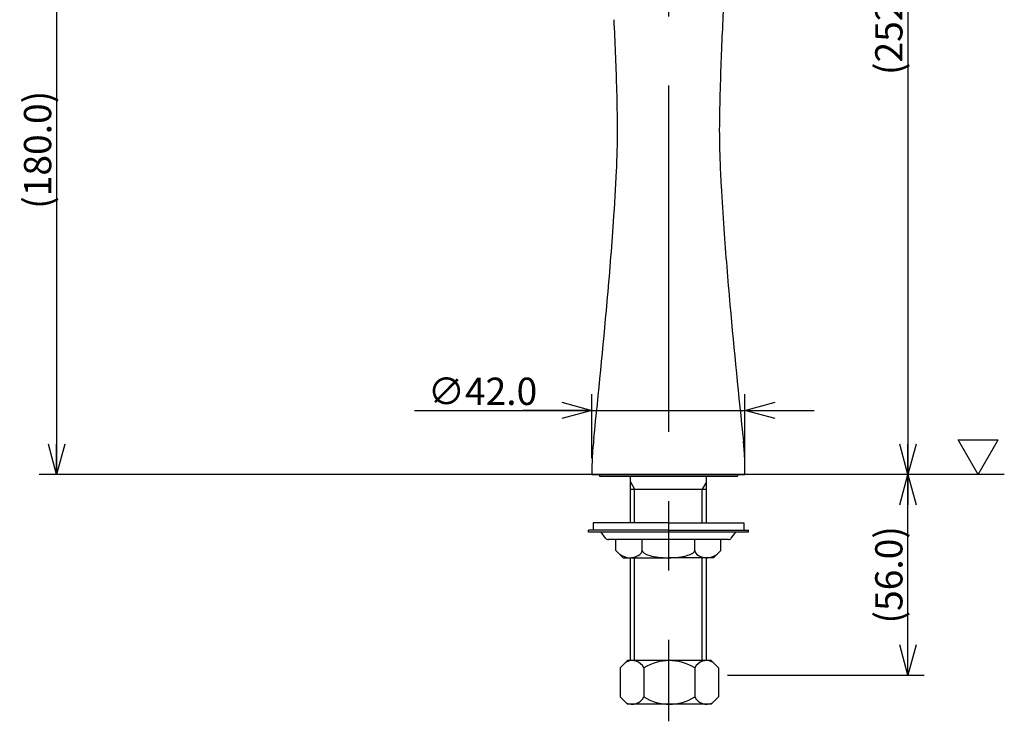
# Model space of a CAD drawing. Extents: x -210 to 210, y -148 to 148.
# Drawn here: x -23 to 68, y -84 to -20 of the extents above; entities that cross this region are included whole.
import ezdxf

# ---------------------------------------------------------------- set-up
doc = ezdxf.new("R2010")
doc.units = 0
doc.linetypes.add('CENTER', pattern=[50.8, 31.75, -6.35, 6.35, -6.35])
doc.layers.get('0').update_dxf_attribs({"linetype": 'CONTINUOUS'})
doc.layers.get('DEFPOINTS').update_dxf_attribs({"linetype": 'CONTINUOUS'})
doc.layers.add('LY_1', color=151, linetype='CONTINUOUS')
doc.styles.add('MX_DIMTXSTY_2', font='txt.shx', dxfattribs={"width": 1.25, "bigfont": 'extfont.shx'})
doc.styles.add('MX_DIMTXSTY_3', font='txt.shx', dxfattribs={"width": 1.35, "bigfont": 'extfont.shx'})
doc.styles.add('MX_DIMTXSTY_4', font='txt.shx', dxfattribs={"width": 1.4, "bigfont": 'extfont.shx'})
doc.styles.add('MX_DIMTXSTY_5', font='txt.shx', dxfattribs={"width": 1.15, "bigfont": 'extfont.shx'})
doc.styles.add('MX_NOTE_STANDARD', font='txt.shx', dxfattribs={"bigfont": 'extfont.shx'})
doc.dimstyles.new('MX_DIMSTYLE_1_3', dxfattribs={"dimtxt": 2.5, "dimasz": 2.5, "dimexe": 1.5, "dimexo": 1.5, "dimgap": 0.5, "dimtad": 1, "dimlfac": 3, "dimdsep": 46, "dimtxsty": 'MX_NOTE_STANDARD', "dimblk1": 'OPEN30', "dimblk2": 'OPEN30', "dimsah": 1, "dimcen": 2.5, "dimadec": 0, "dimazin": 0, "dimtfac": 1, "dimtmove": 0, "dimatfit": 3, "dimldrblk": 'OPEN30', "dimfxl": 1, "dimtzin": 0, "dimarcsym": 0})

# ---------------------------------------------------------------- blocks, each defined once
blk = doc.blocks.new('_OPEN30')
at = {"color": 0, "linetype": 'ByBlock', "lineweight": -2}
for p, q in [((-1, 0.267949), (0, 0)), ((0, 0), (-1, -0.267949)), ((0, 0), (-1, 0))]:
    blk.add_line(p, q, dxfattribs=at)
blk = doc.blocks.new('*D7')
at = {"color": 143, "linetype": 'CONTINUOUS'}
for p, q in [((58.693253, -79.788305), (58.693253, -61.388305)), ((42.143998, -79.788305), (60.193253, -79.788305))]:
    blk.add_line(p, q, dxfattribs=at)
at = {"layer": 'DEFPOINTS', "color": 0, "linetype": 'CONTINUOUS'}
for p in [(58.693253, -61.388305), (67.532967, -61.388305), (40.643998, -79.788305)]:
    blk.add_point(p, dxfattribs=at)
at = {"color": 143, "linetype": 'CONTINUOUS', "xscale": 2.77, "yscale": 2.77, "zscale": 2.77}
for p, rotation in [((58.693253, -61.388305), 90), ((58.693253, -79.788305), 270)]:
    blk.add_blockref('_OPEN30', p, dxfattribs=dict(at, rotation=rotation))
at = {"color": 143, "linetype": 'CONTINUOUS', "insert": (56.943253, -70.588305), "char_height": 2.5, "attachment_point": 5, "rotation": 90, "line_spacing_factor": 0.96, "style": 'MX_DIMTXSTY_3'}
blk.add_mtext('\\A1;(56.0)', dxfattribs=at)
blk = doc.blocks.new('*D8')
at = {"color": 143, "linetype": 'CONTINUOUS'}
for p, q in [((47.754057, 22.681232), (60.193253, 22.681232)), ((58.693253, 22.681232), (58.693253, -61.388305))]:
    blk.add_line(p, q, dxfattribs=at)
at = {"layer": 'DEFPOINTS', "color": 0, "linetype": 'CONTINUOUS'}
for p in [(46.254057, 22.681232), (49.85354, -61.388305), (58.693253, -61.388305)]:
    blk.add_point(p, dxfattribs=at)
at = {"color": 143, "linetype": 'CONTINUOUS', "xscale": 2.77, "yscale": 2.77, "zscale": 2.77}
for p, rotation in [((58.693253, 22.681232), 90), ((58.693253, -61.388305), 270)]:
    blk.add_blockref('_OPEN30', p, dxfattribs=dict(at, rotation=rotation))
at = {"color": 143, "linetype": 'CONTINUOUS', "insert": (56.943253, -19.353535), "char_height": 2.5, "attachment_point": 5, "rotation": 90, "line_spacing_factor": 0.96, "style": 'MX_DIMTXSTY_2'}
blk.add_mtext('\\A1;(252.0)', dxfattribs=at)
blk = doc.blocks.new('*D10')
at = {"color": 143, "linetype": 'CONTINUOUS'}
for p, q in [((0.158684, -1.852697), (-20.881438, -1.852697)), ((-19.381438, -1.852697), (-19.381438, -61.388305))]:
    blk.add_line(p, q, dxfattribs=at)
at = {"layer": 'DEFPOINTS', "color": 0, "linetype": 'CONTINUOUS'}
for p in [(1.658684, -1.852697), (-21.000338, -61.388305), (-19.381438, -61.388305)]:
    blk.add_point(p, dxfattribs=at)
at = {"color": 143, "linetype": 'CONTINUOUS', "xscale": 2.77, "yscale": 2.77, "zscale": 2.77}
for p, rotation in [((-19.381438, -1.852697), 90), ((-19.381438, -61.388305), 270)]:
    blk.add_blockref('_OPEN30', p, dxfattribs=dict(at, rotation=rotation))
at = {"color": 143, "linetype": 'CONTINUOUS', "insert": (-21.131438, -31.620502), "char_height": 2.5, "attachment_point": 5, "rotation": 90, "line_spacing_factor": 0.96, "style": 'MX_DIMTXSTY_4'}
blk.add_mtext('\\A1;(180.0)', dxfattribs=at)
blk = doc.blocks.new('*D13')
at = {"color": 143, "linetype": 'CONTINUOUS'}
for p, q in [((29.709398, -59.888305), (29.709398, -54.010951)), ((43.748401, -59.888305), (43.748401, -54.010951)), ((13.425901, -55.510951), (29.709398, -55.510951)), ((29.709398, -55.510951), (23.359398, -55.510951)), ((29.709398, -55.510951), (43.748401, -55.510951)), ((43.748401, -55.510951), (50.098401, -55.510951))]:
    blk.add_line(p, q, dxfattribs=at)
at = {"layer": 'DEFPOINTS', "color": 0, "linetype": 'CONTINUOUS'}
for p in [(43.748401, -55.510951), (29.709398, -61.388305), (43.748401, -61.388305)]:
    blk.add_point(p, dxfattribs=at)
at = {"color": 143, "linetype": 'CONTINUOUS', "xscale": 2.77, "yscale": 2.77, "zscale": 2.77}
blk.add_blockref('_OPEN30', (29.709398, -55.510951), dxfattribs=at)
at = {"color": 143, "linetype": 'CONTINUOUS', "xscale": 2.77, "yscale": 2.77, "zscale": 2.77, "rotation": 180}
blk.add_blockref('_OPEN30', (43.748401, -55.510951), dxfattribs=at)
at = {"color": 143, "linetype": 'CONTINUOUS', "insert": (19.675901, -53.760951), "char_height": 2.5, "attachment_point": 5, "line_spacing_factor": 0.96, "style": 'MX_DIMTXSTY_5'}
blk.add_mtext('\\A1;∅42.0', dxfattribs=at)
blk = doc.blocks.new('$SYSSYM-10')
at = {"color": 0, "linetype": 'CONTINUOUS'}
for p, q in [((-0.000001, 0.000003), (-1.833087, 3.175002)), ((-1.833087, 3.175), (1.833087, 3.175)), ((0, 0.000002), (1.833087, 3.175))]:
    blk.add_line(p, q, dxfattribs=at)

msp = doc.modelspace()

# ---------------------------------------------------------------- linework, layer by layer
at = {"layer": 'LY_1', "color": 110, "linetype": 'CENTER'}
msp.add_line((36.729129, 25.06003), (36.729129, -84.020874), dxfattribs=at)
at = {"layer": 'LY_1', "color": 3, "linetype": 'CONTINUOUS'}
for p, q in [((67.532966, -61.388305), (-21.000338, -61.388305)), ((29.709398, -61.388305), (29.709511, -61.388305)), ((29.709398, -61.388305), (43.748401, -61.388305)), ((29.709513, -61.388305), (43.748401, -61.388305)), ((30.396025, -61.38842), (30.396025, -61.554971)), ((43.062692, -61.38842), (43.062692, -61.554971)), ((30.396025, -61.554971), (43.062692, -61.554971)), ((33.236629, -65.821638), (33.236629, -61.554971)), ((40.221629, -65.821638), (40.221629, -61.554971)), ((33.236629, -62.725852), (40.221629, -62.725852)), ((29.395796, -66.688305), (29.395796, -66.488305)), ((44.062463, -66.688305), (29.395796, -66.688305)), ((30.962463, -67.221638), (30.562463, -66.688305)), ((42.495796, -67.221638), (42.895796, -66.688305)), ((44.062463, -66.688305), (44.062463, -66.488305)), ((31.917877, -68.354971), (31.917877, -67.354971)), ((34.419728, -67.354971), (31.917877, -67.354971)), ((34.323502, -68.354971), (34.323502, -67.354971)), ((39.03853, -67.354971), (34.419728, -67.354971)), ((40.221631, -67.354971), (36.729129, -67.354971)), ((41.540382, -67.354971), (39.03853, -67.354971)), ((39.134756, -68.354971), (39.134756, -67.354971)), ((41.540382, -68.354971), (41.540382, -67.354971)), ((31.917876, -68.35497), (32.584543, -69.021637)), ((41.540383, -68.35497), (40.873715, -69.021637)), ((32.584543, -69.021638), (36.729129, -69.021638)), ((33.236629, -78.454971), (33.236629, -69.021638)), ((40.873715, -69.021638), (36.729129, -69.021638)), ((40.221629, -78.454971), (40.221629, -69.021638)), ((32.977359, -78.454985), (32.310706, -79.121638)), ((40.643998, -78.454971), (32.977352, -78.454971)), ((40.644109, -78.454873), (41.310759, -79.121529)), ((32.310665, -79.121638), (32.310665, -81.788305)), ((34.477331, -79.121638), (34.477331, -81.788305)), ((39.143998, -79.121638), (39.143998, -81.788305)), ((41.310665, -79.121638), (41.310665, -81.788305)), ((32.977165, -82.455104), (32.310475, -81.78843)), ((40.643971, -82.454977), (41.310653, -81.788295)), ((40.643998, -82.454971), (32.977331, -82.454971))]:
    msp.add_line(p, q, dxfattribs=at)
at = {"layer": 'LY_1', "color": 110, "linetype": 'CONTINUOUS'}
for p, q in [((33.236629, -62.054971), (33.623963, -62.725852)), ((40.221629, -62.054971), (39.834296, -62.725852)), ((33.623963, -65.821638), (33.623963, -62.725852)), ((39.834296, -65.821638), (39.834296, -62.725852)), ((29.829129, -65.821638), (29.829129, -66.488305)), ((36.729129, -65.821638), (29.829129, -65.821638)), ((36.729129, -65.821638), (43.629129, -65.821638)), ((43.629129, -65.821638), (43.629129, -66.488305)), ((36.729129, -66.488305), (29.395796, -66.488305)), ((36.729129, -66.488305), (29.829129, -66.488305)), ((36.729129, -66.488305), (44.062463, -66.488305)), ((36.729129, -66.488305), (43.629129, -66.488305)), ((42.229129, -67.354971), (31.229129, -67.354971)), ((33.623963, -78.454971), (33.623963, -69.021638)), ((39.834296, -78.454971), (39.834296, -69.021638))]:
    msp.add_line(p, q, dxfattribs=at)
at = {"layer": 'LY_1', "color": 3, "linetype": 'CONTINUOUS'}
for centre, radius, start, end in [((402.563481, -37.231483), 361.275575, 177.042252, 178.020614), ((-308.270972, -36.343757), 340.42222, 1.775959, 2.80385), ((250.221944, -32.032691), 208.845382, 178.002458, 178.973831), ((-132.590612, -30.959279), 164.659387, 0.622078, 1.797771), ((137.887865, -29.969146), 96.492377, 179.004361, 179.947682), ((-29.600751, -29.806316), 61.663088, 358.927379, 0.589812), ((104.156469, -29.797029), 62.760997, 180.076692, 181.081841), ((-67.078885, -29.011243), 99.149582, 357.385174, 358.873432), ((130.646816, -29.274008), 89.256499, 181.096461, 182.092927), ((180.960063, -27.382895), 139.605257, 182.11443, 183.101189), ((-164.435527, -24.492356), 196.611028, 355.994396, 357.364009), ((269.683758, -22.51156), 228.462567, 183.117313, 184.108955), ((-355.536888, -11.117528), 388.179856, 354.909617, 355.995436), ((445.851159, -9.739428), 405.092328, 184.125407, 185.11357), ((-668.117662, 16.732442), 701.998851, 353.882289, 354.909149), ((747.542568, 17.330972), 707.995795, 185.119465, 186.134853), ((74.81887, -63.068164), 45.211479, 173.666421, 174.700816), ((11.100761, -61.849539), 32.690442, 5.204321, 6.177483), ((55.414533, -61.035621), 25.704329, 176.43485, 177.583433), ((51.620418, -60.796), 21.902657, 175.014537, 176.443287), ((23.336579, -60.676244), 20.398723, 4.040486, 5.039795), ((19.792234, -60.934787), 23.952477, 3.05358, 4.060008), ((58.264718, -61.15702), 28.557098, 177.581198, 178.931424), ((16.824188, -61.093975), 26.924789, 2.055769, 3.055398), ((14.946498, -61.163254), 28.803756, 1.06061, 2.059505), ((47.315934, -61.142233), 17.608255, 179.925389, 180.800721), ((57.095075, -61.142623), 27.387391, 178.915905, 179.951216), ((16.307407, -61.143481), 27.442713, 0.078468, 1.071928), ((25.836648, -61.139649), 17.913479, 359.204657, 0.107953), ((42.229129, -67.021638), 0.333333, 270, 323.130102), ((33.259253, -67.353237), 1.674146, 233.247781, 265.715816), ((40.199005, -67.353237), 1.674146, 274.284184, 306.752219), ((33.393998, -79.668513), 1.213546, 26.785208, 116.783298), ((36.81067, -82.870885), 4.416667, 58.1092, 121.890818), ((40.227331, -79.668513), 1.213546, 63.215648, 153.214803), ((33.393998, -81.24142), 1.213546, 243.216497, 333.214792), ((36.81067, -78.039057), 4.416667, 238.109182, 301.8908), ((40.227331, -81.24142), 1.213546, 206.785197, 296.782201)]:
    msp.add_arc(centre, radius, start, end, dxfattribs=at)
at = {"layer": 'LY_1', "color": 110, "linetype": 'CONTINUOUS'}
msp.add_arc((31.229129, -67.021638), 0.333333, 216.869898, 270, dxfattribs=at)
at = {"layer": 'LY_1', "color": 3, "linetype": 'CONTINUOUS'}
for centre, major_axis, ratio, start_param, end_param in [((33.120689, -68.354971), (1.202813, 0), 0.554256, 4.701399935, 0), ((36.729129, -68.354971), (2.405627, 0), 0.277128, 3.141592415, 4.712388742), ((36.729129, -68.354971), (-2.405627, 0), 0.277128, 1.570796565, 3.141592892), ((40.337569, -68.354971), (-1.202813, 0), 0.554256, 0, 1.581785372)]:
    msp.add_ellipse(centre, major_axis=major_axis, ratio=ratio, start_param=start_param, end_param=end_param, dxfattribs=at)

# ---------------------------------------------------------------- block references
at = {"layer": 'LY_1', "color": 143, "linetype": 'ByBlock'}
msp.add_blockref('$SYSSYM-10', (65.145923, -61.388305), dxfattribs=at)

# ---------------------------------------------------------------- dimensions: what is measured, and where the dimension line sits
at = {"layer": 'LY_1', "color": 143, "linetype": 'CONTINUOUS'}
for base, p1, p2, text, override, picture, middle in [((58.693253, -61.388305), (46.254057, 22.681232), (49.85354, -61.388305), '\\A1;(252.0)', {"dimasz": 2.77, "dimdec": 1, "dimlfac": 0.333333, "dimzin": 0, "dimtxsty": 'MX_DIMTXSTY_2', "dimse2": 1}, '*D8', (58.693253, -19.353535)), ((-19.381438, -61.388305), (1.658684, -1.852697), (-21.000338, -61.388305), '\\A1;(180.0)', {"dimasz": 2.77, "dimdec": 1, "dimlfac": 0.333333, "dimzin": 0, "dimtxsty": 'MX_DIMTXSTY_4', "dimse2": 1}, '*D10', (-19.381438, -31.620502)), ((58.693253, -61.388305), (40.643998, -79.788305), (67.532967, -61.388305), '\\A1;(56.0)', {"dimasz": 2.77, "dimdec": 1, "dimlfac": 0.333333, "dimzin": 0, "dimtxsty": 'MX_DIMTXSTY_3', "dimse2": 1}, '*D7', (58.693253, -70.588305))]:
    dim = msp.add_linear_dim(base=base, p1=p1, p2=p2, angle=90, text=text, dimstyle='MX_DIMSTYLE_1_3', override=override, dxfattribs=at)
    dim.commit()
    dim.dimension.update_dxf_attribs({"geometry": picture, "text_midpoint": middle, "dimtype": 128})
dim = msp.add_linear_dim(base=(43.748401, -55.510951), p1=(29.709398, -61.388305), p2=(43.748401, -61.388305), text='\\A1;∅42.0', dimstyle='MX_DIMSTYLE_1_3', override={"dimasz": 2.77, "dimdec": 1, "dimlfac": 0.333333, "dimzin": 0, "dimtxsty": 'MX_DIMTXSTY_5'}, dxfattribs=at)
dim.commit()
dim.dimension.update_dxf_attribs({"geometry": '*D13', "text_midpoint": (19.675901, -55.510951), "dimtype": 128})

doc.saveas('drawing.dxf')
